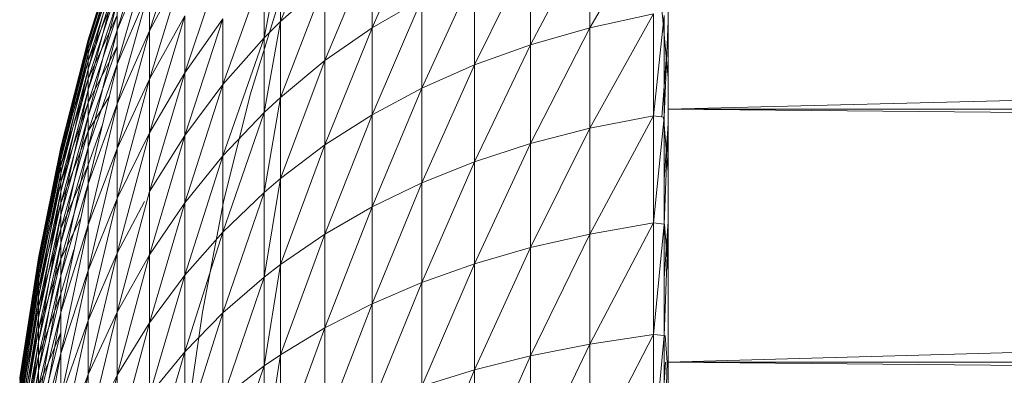
# Model space of a CAD drawing. Units: millimetres. Extents: x -2275 to 4445, y -2580 to 2172.
# Drawn here: x 1497 to 1514, y 206 to 212 of the extents above; entities that cross this region are included whole.
import ezdxf

# ---------------------------------------------------------------- set-up
doc = ezdxf.new("R2010")
doc.units = ezdxf.units.MM

# ---------------------------------------------------------------- blocks, each defined once
blk = doc.blocks.new('10012_DWG-433571-East')
at = {"lineweight": 9}
for p, q in [((-873.568, 210.377), (-873.568, 214.336)), ((-880.369, 211.916), (-879.59, 213.889)), ((-883.236, 211.765), (-882.668, 213.681)), ((-882.668, 211.752), (-882.049, 213.712)), ((-878.764, 211.805), (-877.89, 213.781)), ((-874.941, 211.806), (-873.826, 213.738)), ((-875.982, 211.508), (-874.941, 213.472)), ((-874.941, 211.806), (-874.941, 213.472)), ((-873.568, 210.377), (-753.568, 213.398)), ((-883.75, 211.593), (-883.236, 213.223)), ((-883.75, 211.519), (-883.236, 213.223)), ((-883.75, 211.593), (-883.236, 213.196)), ((-883.75, 211.568), (-883.236, 213.196)), ((-883.75, 211.347), (-883.236, 213.143)), ((-883.75, 211.519), (-883.236, 213.143)), ((-883.236, 211.167), (-882.668, 213.143)), ((-883.236, 211.765), (-882.668, 213.143)), ((-880.656, 211.628), (-880.369, 213.147)), ((-880.369, 211.916), (-880.369, 213.147)), ((-879.59, 211.229), (-878.764, 213.232)), ((-878.764, 211.805), (-878.764, 213.232)), ((-876.964, 211.155), (-875.982, 213.147)), ((-875.982, 211.508), (-875.982, 213.147)), ((-883.75, 211.568), (-883.236, 213.062)), ((-883.75, 211.445), (-883.236, 213.062)), ((-883.75, 211.078), (-883.236, 212.955)), ((-883.75, 211.347), (-883.236, 212.955)), ((-882.049, 211.014), (-881.382, 213.022)), ((-883.75, 211.445), (-883.236, 212.822)), ((-883.75, 211.225), (-883.236, 212.822)), ((-882.668, 210.905), (-882.049, 212.917)), ((-882.668, 211.752), (-882.049, 212.917)), ((-881.382, 210.809), (-880.656, 212.84)), ((-880.656, 211.628), (-880.656, 212.84)), ((-883.75, 210.714), (-883.236, 212.662)), ((-883.75, 211.078), (-883.236, 212.662)), ((-880.369, 210.585), (-879.59, 212.611)), ((-880.369, 211.916), (-879.59, 212.611)), ((-879.59, 211.229), (-879.59, 212.611)), ((-877.89, 210.745), (-876.964, 212.762)), ((-876.964, 211.155), (-876.964, 212.762)), ((-883.75, 211.225), (-883.236, 212.476)), ((-883.75, 210.908), (-883.236, 212.476)), ((-883.236, 210.472), (-882.668, 212.499)), ((-883.236, 211.167), (-882.668, 212.499)), ((-882.668, 211.752), (-882.668, 212.499)), ((-883.75, 210.256), (-883.236, 212.265)), ((-883.75, 210.714), (-883.236, 212.265)), ((-883.236, 211.765), (-883.236, 212.265)), ((-878.764, 210.278), (-877.89, 212.315)), ((-878.764, 211.805), (-877.89, 212.315)), ((-877.89, 210.745), (-877.89, 212.315)), ((-873.568, 210.923), (-873.695, 212.342)), ((-880.416, 212.197), (-880.905, 210.628)), ((-883.75, 210.908), (-883.236, 212.028)), ((-883.75, 210.496), (-883.236, 212.028)), ((-882.668, 209.964), (-882.049, 212.016)), ((-882.668, 210.905), (-882.049, 212.016)), ((-882.049, 211.014), (-882.049, 212.016)), ((-882.049, 209.917), (-881.382, 211.966)), ((-882.049, 211.014), (-881.382, 211.966)), ((-881.382, 210.809), (-881.382, 211.966)), ((-880.656, 210.317), (-880.369, 211.916)), ((-880.656, 211.628), (-880.369, 211.916)), ((-880.369, 210.585), (-880.369, 211.916)), ((-874.941, 210.041), (-873.826, 212.05)), ((-874.941, 211.806), (-873.826, 212.05)), ((-873.826, 210.26), (-873.826, 212.05)), ((-873.826, 210.26), (-873.636, 212.024)), ((-873.636, 210.237), (-873.636, 212.024)), ((-873.568, 211.931), (-873.636, 210.237)), ((-883.75, 209.707), (-883.236, 211.765)), ((-883.75, 210.256), (-883.236, 211.765)), ((-883.236, 211.167), (-883.236, 211.765)), ((-883.236, 209.685), (-882.668, 211.752)), ((-883.236, 210.472), (-882.668, 211.752)), ((-882.668, 210.905), (-882.668, 211.752)), ((-879.59, 209.751), (-878.764, 211.805)), ((-879.59, 211.229), (-878.764, 211.805)), ((-878.764, 210.278), (-878.764, 211.805)), ((-875.982, 209.772), (-874.941, 211.806)), ((-875.982, 211.508), (-874.941, 211.806)), ((-874.941, 210.041), (-874.941, 211.806)), ((-884.23, 209.71), (-883.75, 211.593)), ((-884.23, 209.644), (-883.75, 211.593)), ((-884.23, 209.71), (-883.75, 211.568)), ((-884.23, 209.688), (-883.75, 211.568)), ((-883.75, 211.519), (-883.75, 211.593)), ((-883.75, 211.593), (-883.75, 211.568)), ((-883.75, 211.568), (-883.75, 211.445)), ((-881.382, 209.558), (-880.656, 211.628)), ((-881.382, 210.809), (-880.656, 211.628)), ((-880.656, 210.317), (-880.656, 211.628)), ((-873.568, 211.711), (-873.677, 210.237)), ((-884.23, 209.491), (-883.75, 211.519)), ((-884.23, 209.644), (-883.75, 211.519)), ((-884.23, 209.688), (-883.75, 211.445)), ((-884.23, 209.578), (-883.75, 211.445)), ((-883.75, 211.347), (-883.75, 211.519)), ((-883.75, 210.496), (-883.236, 211.478)), ((-883.75, 209.992), (-883.236, 211.478)), ((-883.75, 211.445), (-883.75, 211.225)), ((-876.964, 209.452), (-875.982, 211.508)), ((-876.964, 211.155), (-875.982, 211.508)), ((-875.982, 209.772), (-875.982, 211.508)), ((-884.23, 209.25), (-883.75, 211.347)), ((-884.23, 209.491), (-883.75, 211.347)), ((-884.23, 209.578), (-883.75, 211.225)), ((-884.23, 209.381), (-883.75, 211.225)), ((-883.75, 211.078), (-883.75, 211.347)), ((-883.75, 211.225), (-883.75, 210.908)), ((-880.369, 209.161), (-879.59, 211.229)), ((-880.369, 210.585), (-879.59, 211.229)), ((-879.59, 209.751), (-879.59, 211.229)), ((-884.23, 208.923), (-883.75, 211.078)), ((-884.23, 209.25), (-883.75, 211.078)), ((-883.75, 209.069), (-883.236, 211.167)), ((-883.75, 209.707), (-883.236, 211.167)), ((-883.75, 210.714), (-883.75, 211.078)), ((-883.236, 210.472), (-883.236, 211.167)), ((-877.89, 209.083), (-876.964, 211.155)), ((-877.89, 210.745), (-876.964, 211.155)), ((-876.964, 209.452), (-876.964, 211.155)), ((-884.23, 209.381), (-883.75, 210.908)), ((-884.23, 209.097), (-883.75, 210.908)), ((-883.75, 210.908), (-883.75, 210.496)), ((-883.236, 208.809), (-882.668, 210.905)), ((-883.236, 209.685), (-882.668, 210.905)), ((-882.668, 208.933), (-882.049, 211.014)), ((-882.668, 209.964), (-882.049, 211.014)), ((-882.668, 209.964), (-882.668, 210.905)), ((-882.049, 209.917), (-882.049, 211.014)), ((-884.23, 208.513), (-883.75, 210.714)), ((-884.23, 208.923), (-883.75, 210.714)), ((-883.75, 210.256), (-883.75, 210.714)), ((-882.049, 208.731), (-881.382, 210.809)), ((-882.049, 209.917), (-881.382, 210.809)), ((-881.382, 209.558), (-881.382, 210.809)), ((-878.764, 208.661), (-877.89, 210.745)), ((-878.764, 210.278), (-877.89, 210.745)), ((-877.89, 209.083), (-877.89, 210.745)), ((-883.75, 209.992), (-883.373, 210.607)), ((-880.905, 210.628), (-881.371, 208.748)), ((-880.656, 208.916), (-880.369, 210.585)), ((-880.656, 210.317), (-880.369, 210.585)), ((-880.369, 209.161), (-880.369, 210.585)), ((-884.23, 209.097), (-883.75, 210.496)), ((-884.23, 208.729), (-883.75, 210.496)), ((-883.75, 210.496), (-883.75, 209.992)), ((-883.75, 208.348), (-883.236, 210.472)), ((-883.75, 209.069), (-883.236, 210.472)), ((-883.236, 209.685), (-883.236, 210.472)), ((-873.568, 205.935), (-873.568, 210.377)), ((-873.568, 210.377), (-753.568, 209.307)), ((-873.568, 210.377), (-753.568, 210.329)), ((-884.23, 208.022), (-883.75, 210.256)), ((-884.23, 208.513), (-883.75, 210.256)), ((-883.75, 209.707), (-883.75, 210.256)), ((-881.382, 208.22), (-880.656, 210.317)), ((-881.382, 209.558), (-880.656, 210.317)), ((-880.656, 208.916), (-880.656, 210.317)), ((-879.59, 208.185), (-878.764, 210.278)), ((-879.59, 209.751), (-878.764, 210.278)), ((-878.764, 208.661), (-878.764, 210.278)), ((-874.941, 208.185), (-873.826, 210.26)), ((-874.941, 210.041), (-873.826, 210.26)), ((-873.826, 208.38), (-873.826, 210.26)), ((-873.826, 210.26), (-873.636, 210.237)), ((-873.826, 208.38), (-873.636, 210.237)), ((-873.568, 209.269), (-873.648, 210.237)), ((-873.636, 208.36), (-873.636, 210.237)), ((-883.75, 209.399), (-883.495, 210.108)), ((-875.982, 207.946), (-874.941, 210.041)), ((-875.982, 209.772), (-874.941, 210.041)), ((-874.941, 208.185), (-874.941, 210.041)), ((-873.568, 210.154), (-873.636, 208.36)), ((-873.568, 210.108), (-873.636, 209.147)), ((-884.23, 208.729), (-883.75, 209.992)), ((-884.23, 208.277), (-883.75, 209.992)), ((-883.75, 209.992), (-883.75, 209.399)), ((-883.236, 207.851), (-882.668, 209.964)), ((-883.236, 208.809), (-882.668, 209.964)), ((-882.668, 208.933), (-882.668, 209.964)), ((-882.668, 207.818), (-882.049, 209.917)), ((-882.668, 208.933), (-882.049, 209.917)), ((-882.049, 208.731), (-882.049, 209.917)), ((-884.622, 207.769), (-884.23, 209.71)), ((-884.622, 207.711), (-884.23, 209.71)), ((-884.622, 207.769), (-884.23, 209.688)), ((-884.622, 207.75), (-884.23, 209.688)), ((-884.23, 209.644), (-884.23, 209.71)), ((-884.23, 209.71), (-884.23, 209.688)), ((-884.23, 207.451), (-883.75, 209.707)), ((-884.23, 208.022), (-883.75, 209.707)), ((-884.23, 209.688), (-884.23, 209.578)), ((-883.75, 209.069), (-883.75, 209.707)), ((-883.75, 207.545), (-883.236, 209.685)), ((-883.75, 208.348), (-883.236, 209.685)), ((-883.236, 208.809), (-883.236, 209.685)), ((-880.369, 207.651), (-879.59, 209.751)), ((-880.369, 209.161), (-879.59, 209.751)), ((-879.59, 208.185), (-879.59, 209.751)), ((-876.964, 207.663), (-875.982, 209.772)), ((-876.964, 209.452), (-875.982, 209.772)), ((-875.982, 207.946), (-875.982, 209.772)), ((-884.622, 207.576), (-884.23, 209.644)), ((-884.622, 207.711), (-884.23, 209.644)), ((-884.622, 207.75), (-884.23, 209.578)), ((-884.622, 207.653), (-884.23, 209.578)), ((-884.622, 207.364), (-884.23, 209.491)), ((-884.622, 207.576), (-884.23, 209.491)), ((-884.23, 209.491), (-884.23, 209.644)), ((-884.23, 209.578), (-884.23, 209.381)), ((-884.23, 209.25), (-884.23, 209.491)), ((-882.049, 207.462), (-881.382, 209.558)), ((-882.049, 208.731), (-881.382, 209.558)), ((-881.382, 208.22), (-881.382, 209.558)), ((-884.622, 207.653), (-884.23, 209.381)), ((-884.622, 207.479), (-884.23, 209.381)), ((-884.23, 208.277), (-883.75, 209.399)), ((-884.23, 207.746), (-883.75, 209.399)), ((-884.23, 209.381), (-884.23, 209.097)), ((-883.75, 209.399), (-883.75, 209.069)), ((-877.89, 207.335), (-876.964, 209.452)), ((-877.89, 209.083), (-876.964, 209.452)), ((-876.964, 207.663), (-876.964, 209.452)), ((-884.622, 207.077), (-884.23, 209.25)), ((-884.622, 207.364), (-884.23, 209.25)), ((-884.23, 208.923), (-884.23, 209.25)), ((-880.656, 207.43), (-880.369, 209.161)), ((-880.656, 208.916), (-880.369, 209.161)), ((-880.369, 207.651), (-880.369, 209.161)), ((-873.568, 205.935), (-753.568, 209.307)), ((-884.622, 207.479), (-884.23, 209.097)), ((-884.622, 207.23), (-884.23, 209.097)), ((-884.23, 209.097), (-884.23, 208.729)), ((-884.23, 206.805), (-883.75, 209.069)), ((-884.23, 207.451), (-883.75, 209.069)), ((-883.75, 208.348), (-883.75, 209.069)), ((-878.764, 206.961), (-877.89, 209.083)), ((-878.764, 208.661), (-877.89, 209.083)), ((-877.89, 207.335), (-877.89, 209.083)), ((-884.622, 206.716), (-884.23, 208.923)), ((-884.622, 207.077), (-884.23, 208.923)), ((-884.23, 208.513), (-884.23, 208.923)), ((-883.75, 206.666), (-883.236, 208.809)), ((-883.75, 207.545), (-883.236, 208.809)), ((-883.236, 206.815), (-882.668, 208.933)), ((-883.236, 207.851), (-883.236, 208.809)), ((-882.668, 207.818), (-882.668, 208.933)), ((-881.382, 206.802), (-880.656, 208.916)), ((-881.382, 208.22), (-880.656, 208.916)), ((-880.656, 207.43), (-880.656, 208.916)), ((-884.622, 207.23), (-884.23, 208.729)), ((-884.622, 206.906), (-884.23, 208.729)), ((-884.23, 208.729), (-884.23, 208.277)), ((-883.236, 207.851), (-882.76, 208.757)), ((-882.668, 206.625), (-882.049, 208.731)), ((-882.668, 207.818), (-882.049, 208.731)), ((-882.049, 207.462), (-882.049, 208.731)), ((-881.371, 208.748), (-881.743, 206.811)), ((-879.59, 206.538), (-878.764, 208.661)), ((-879.59, 208.185), (-878.764, 208.661)), ((-878.764, 206.961), (-878.764, 208.661)), ((-884.622, 206.284), (-884.23, 208.513)), ((-884.622, 206.716), (-884.23, 208.513)), ((-884.23, 208.022), (-884.23, 208.513)), ((-884.23, 207.746), (-883.88, 208.455)), ((-884.622, 206.906), (-884.23, 208.277)), ((-884.622, 206.509), (-884.23, 208.277)), ((-884.23, 206.086), (-883.75, 208.348)), ((-884.23, 206.805), (-883.75, 208.348)), ((-884.23, 208.277), (-884.23, 207.746)), ((-883.75, 207.545), (-883.75, 208.348)), ((-874.941, 206.25), (-873.826, 208.38)), ((-874.941, 208.185), (-873.826, 208.38)), ((-873.826, 206.419), (-873.826, 208.38)), ((-873.826, 208.38), (-873.636, 208.36)), ((-873.826, 206.419), (-873.636, 208.36)), ((-873.568, 208.406), (-873.636, 207.403)), ((-873.636, 206.401), (-873.636, 208.36)), ((-873.568, 208.285), (-873.636, 206.401)), ((-873.568, 207.52), (-873.633, 208.36)), ((-882.049, 206.117), (-881.382, 208.22)), ((-882.049, 207.462), (-881.382, 208.22)), ((-881.382, 206.802), (-881.382, 208.22)), ((-880.369, 206.065), (-879.59, 208.185)), ((-880.369, 207.651), (-879.59, 208.185)), ((-879.59, 206.538), (-879.59, 208.185)), ((-875.982, 206.043), (-874.941, 208.185)), ((-875.982, 207.946), (-874.941, 208.185)), ((-874.941, 206.25), (-874.941, 208.185)), ((-884.622, 205.782), (-884.23, 208.022)), ((-884.622, 206.284), (-884.23, 208.022)), ((-884.23, 207.451), (-884.23, 208.022)), ((-876.964, 205.797), (-875.982, 207.946)), ((-876.964, 207.663), (-875.982, 207.946)), ((-875.982, 206.043), (-875.982, 207.946)), ((-884.949, 205.66), (-884.622, 207.769)), ((-884.949, 205.611), (-884.622, 207.769)), ((-884.622, 207.711), (-884.622, 207.769)), ((-884.622, 207.769), (-884.622, 207.75)), ((-884.23, 207.137), (-883.997, 207.907)), ((-883.75, 205.716), (-883.236, 207.851)), ((-883.75, 206.666), (-883.236, 207.851)), ((-883.236, 206.815), (-883.236, 207.851)), ((-883.236, 205.706), (-882.668, 207.818)), ((-883.236, 206.815), (-882.668, 207.818)), ((-882.668, 206.625), (-882.668, 207.818)), ((-884.949, 205.66), (-884.622, 207.75)), ((-884.949, 205.644), (-884.622, 207.75)), ((-884.949, 205.496), (-884.622, 207.711)), ((-884.949, 205.611), (-884.622, 207.711)), ((-884.949, 205.644), (-884.622, 207.653)), ((-884.949, 205.561), (-884.622, 207.653)), ((-884.622, 207.75), (-884.622, 207.653)), ((-884.622, 206.509), (-884.23, 207.746)), ((-884.622, 206.041), (-884.23, 207.746)), ((-884.622, 207.576), (-884.622, 207.711)), ((-884.622, 207.653), (-884.622, 207.479)), ((-884.23, 207.746), (-884.23, 207.137)), ((-880.656, 205.869), (-880.369, 207.651)), ((-880.656, 207.43), (-880.369, 207.651)), ((-880.369, 206.065), (-880.369, 207.651)), ((-877.89, 205.512), (-876.964, 207.663)), ((-877.89, 207.335), (-876.964, 207.663)), ((-876.964, 205.797), (-876.964, 207.663)), ((-884.949, 205.315), (-884.622, 207.576)), ((-884.949, 205.496), (-884.622, 207.576)), ((-884.949, 205.561), (-884.622, 207.479)), ((-884.949, 205.414), (-884.622, 207.479)), ((-884.622, 207.364), (-884.622, 207.576)), ((-884.622, 207.479), (-884.622, 207.23)), ((-884.622, 205.213), (-884.23, 207.451)), ((-884.622, 205.782), (-884.23, 207.451)), ((-884.23, 205.299), (-883.75, 207.545)), ((-884.23, 206.086), (-883.75, 207.545)), ((-884.23, 206.805), (-884.23, 207.451)), ((-883.75, 206.666), (-883.75, 207.545)), ((-882.668, 205.362), (-882.049, 207.462)), ((-882.668, 206.625), (-882.049, 207.462)), ((-882.049, 206.117), (-882.049, 207.462)), ((-881.382, 205.311), (-880.656, 207.43)), ((-881.382, 206.802), (-880.656, 207.43)), ((-880.656, 205.869), (-880.656, 207.43)), ((-884.949, 205.071), (-884.622, 207.364)), ((-884.949, 205.315), (-884.622, 207.364)), ((-884.622, 207.077), (-884.622, 207.364)), ((-878.764, 205.188), (-877.89, 207.335)), ((-878.764, 206.961), (-877.89, 207.335)), ((-877.89, 205.512), (-877.89, 207.335)), ((-884.949, 205.414), (-884.622, 207.23)), ((-884.949, 205.201), (-884.622, 207.23)), ((-884.949, 204.764), (-884.622, 207.077)), ((-884.949, 205.071), (-884.622, 207.077)), ((-884.622, 207.23), (-884.622, 206.906)), ((-884.622, 206.041), (-884.23, 207.137)), ((-884.622, 205.506), (-884.23, 207.137)), ((-884.622, 206.716), (-884.622, 207.077)), ((-884.23, 207.137), (-884.23, 206.805)), ((-884.949, 205.201), (-884.622, 206.906)), ((-884.949, 204.925), (-884.622, 206.906)), ((-884.622, 206.906), (-884.622, 206.509)), ((-879.59, 204.821), (-878.764, 206.961)), ((-879.59, 206.538), (-878.764, 206.961)), ((-878.764, 205.188), (-878.764, 206.961)), ((-884.622, 204.581), (-884.23, 206.805)), ((-884.622, 205.213), (-884.23, 206.805)), ((-884.23, 206.086), (-884.23, 206.805)), ((-883.75, 204.7), (-883.236, 206.815)), ((-883.75, 205.716), (-883.236, 206.815)), ((-883.236, 205.706), (-883.236, 206.815)), ((-881.743, 206.811), (-882.05, 204.679)), ((-882.049, 204.704), (-881.382, 206.802)), ((-882.049, 206.117), (-881.382, 206.802)), ((-881.382, 205.311), (-881.382, 206.802)), ((-884.949, 204.395), (-884.622, 206.716)), ((-884.949, 204.764), (-884.622, 206.716)), ((-884.622, 206.284), (-884.622, 206.716)), ((-884.23, 204.448), (-883.75, 206.666)), ((-884.23, 205.299), (-883.75, 206.666)), ((-883.75, 205.716), (-883.75, 206.666)), ((-883.236, 204.532), (-882.668, 206.625)), ((-883.236, 205.706), (-882.668, 206.625)), ((-882.668, 205.362), (-882.668, 206.625)), ((-884.949, 204.925), (-884.622, 206.509)), ((-884.949, 204.587), (-884.622, 206.509)), ((-884.622, 206.509), (-884.622, 206.041)), ((-884.622, 205.506), (-884.23, 206.454)), ((-884.622, 204.905), (-884.23, 206.454)), ((-880.369, 204.411), (-879.59, 206.538)), ((-880.369, 206.065), (-879.59, 206.538)), ((-879.59, 204.821), (-879.59, 206.538)), ((-874.941, 204.245), (-873.826, 206.419)), ((-874.941, 206.25), (-873.826, 206.419)), ((-873.826, 204.388), (-873.826, 206.419)), ((-873.826, 206.419), (-873.636, 206.401)), ((-873.826, 204.388), (-873.636, 206.401)), ((-873.636, 204.373), (-873.636, 206.401)), ((-873.586, 205.935), (-873.62, 206.401)), ((-884.949, 203.968), (-884.622, 206.284)), ((-884.949, 204.395), (-884.622, 206.284)), ((-884.622, 205.782), (-884.622, 206.284)), ((-875.982, 204.071), (-874.941, 206.25)), ((-875.982, 206.043), (-874.941, 206.25)), ((-874.941, 204.245), (-874.941, 206.25)), ((-884.949, 204.587), (-884.622, 206.041)), ((-884.949, 204.189), (-884.622, 206.041)), ((-884.622, 203.889), (-884.23, 206.086)), ((-884.622, 204.581), (-884.23, 206.086)), ((-884.622, 206.041), (-884.622, 205.506)), ((-884.23, 205.299), (-884.23, 206.086)), ((-882.668, 204.033), (-882.049, 206.117)), ((-882.668, 205.362), (-882.049, 206.117)), ((-882.049, 204.704), (-882.049, 206.117)), ((-880.656, 204.24), (-880.369, 206.065)), ((-880.656, 205.869), (-880.369, 206.065)), ((-880.369, 204.411), (-880.369, 206.065)), ((-876.964, 203.864), (-875.982, 206.043)), ((-876.964, 205.797), (-875.982, 206.043)), ((-875.982, 204.071), (-875.982, 206.043)), ((-881.382, 203.757), (-880.656, 205.869)), ((-881.382, 205.311), (-880.656, 205.869)), ((-880.656, 204.24), (-880.656, 205.869)), ((-873.582, 205.935), (-873.636, 204.373)), ((-873.612, 205.935), (-873.636, 205.577)), ((-873.568, 201.137), (-873.568, 205.935)), ((-873.568, 205.935), (-753.568, 204.763)), ((-873.568, 205.935), (-753.568, 205.898)), ((-884.949, 203.484), (-884.622, 205.782)), ((-884.949, 203.968), (-884.622, 205.782)), ((-884.622, 205.213), (-884.622, 205.782)), ((-884.23, 203.538), (-883.75, 205.716)), ((-884.23, 204.448), (-883.75, 205.716)), ((-883.75, 204.7), (-883.75, 205.716)), ((-883.75, 203.622), (-883.236, 205.706)), ((-883.75, 204.7), (-883.236, 205.706)), ((-883.236, 204.532), (-883.236, 205.706)), ((-877.89, 203.624), (-876.964, 205.797)), ((-877.89, 205.512), (-876.964, 205.797)), ((-876.964, 203.864), (-876.964, 205.797))]:
    blk.add_line(p, q, dxfattribs=at)

msp = doc.modelspace()

# ---------------------------------------------------------------- block references
at = {"lineweight": 9}
msp.add_blockref('10012_DWG-433571-East', (2381.561, 0), dxfattribs=at)

doc.saveas('drawing.dxf')
